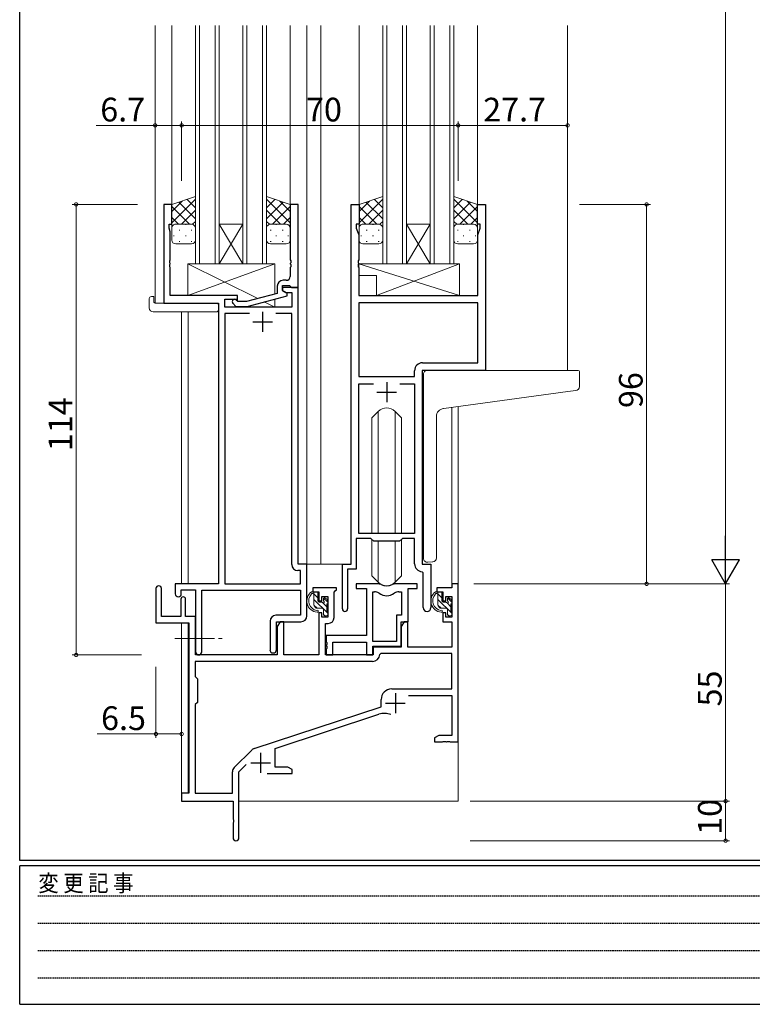
# Model space of a CAD drawing. Extents: x 0 to 793, y 0 to 564.
# Drawn here: x 3 to 188, y 0 to 249 of the extents above; entities that cross this region are included whole.
import ezdxf

# ---------------------------------------------------------------- set-up
doc = ezdxf.new("R2010")
doc.units = 0
doc.linetypes.add('HIDDEN', pattern=[0.375, 0.25, -0.125])
doc.linetypes.add('YCENTER_1', pattern=[13, 10, -1, 1, -1])
for name, color, linetype, lineweight in [('YKK_11', 7, 'CONTINUOUS', 30), ('YKK_12', 2, 'CONTINUOUS', 13), ('YKK_13', 4, 'CONTINUOUS', 13), ('YKK_D', 6, 'CONTINUOUS', 13)]:
    doc.layers.add(name, color=color, linetype=linetype, lineweight=lineweight)
doc.layers.add('YKK_ZWAK', color=7, linetype='CONTINUOUS')
doc.styles.get("Standard").update_dxf_attribs({"font": 'ROMANS.SHX', "bigfont": 'EXTFONT.SHX'})
doc.styles.add('YKK_OSSTYLE1', font='romans.shx', dxfattribs={"width": 0.9, "bigfont": 'EXTFONT.SHX'})

# ---------------------------------------------------------------- blocks, each defined once
blk = doc.blocks.new('A201')
at = {"layer": 'YKK_ZWAK', "color": 254, "linetype": 'Continuous'}
for p, q in [((21, 35), (21, 410)), ((571, 35), (21, 35)), ((544, 34), (21, 34)), ((21, 9), (21, 34)), ((21, 9), (544, 9))]:
    blk.add_line(p, q, dxfattribs=at)
at = {"layer": 'YKK_ZWAK', "color": 131, "linetype": 'HIDDEN'}
for p, q in [((24.28, 28.63), (201.57, 28.63)), ((24.28, 23.68), (201.57, 23.68)), ((24.28, 18.74), (201.57, 18.74)), ((24.28, 13.79), (201.57, 13.79))]:
    blk.add_line(p, q, dxfattribs=at)
at = {"layer": 'YKK_ZWAK', "color": 131, "linetype": 'Continuous', "style": 'YKK_OSSTYLE1', "width": 0.9}
blk.add_text('変 更 記 事', height=3, dxfattribs=at).set_placement((24.37, 29.39))

msp = doc.modelspace()

# ---------------------------------------------------------------- linework, layer by layer
at = {"layer": 'YKK_11', "color": 0, "linetype": 'ByBlock', "lineweight": -2, "ltscale": 0.5}
for p, q in [((41.3, 202.4), (39.3, 202.4)), ((39.3, 202.4), (39.3, 177.4)), ((41.3, 202.4), (39.3, 202.4)), ((39.3, 202.4), (39.3, 177.4)), ((41.3, 197.4), (41.3, 202.4)), ((41.3, 197.4), (41.3, 202.4)), ((73.3, 202.4), (71.3, 202.4)), ((71.3, 202.4), (71.3, 188.36)), ((73.3, 181.4), (73.3, 202.4)), ((86.7, 111.4), (86.7, 202.4)), ((86.7, 202.4), (88.7, 202.4)), ((86.7, 111.4), (86.7, 202.4)), ((86.7, 202.4), (88.7, 202.4)), ((88.7, 202.4), (88.7, 197.4)), ((88.7, 202.4), (88.7, 197.4)), ((118.7, 197.4), (118.7, 202.4)), ((118.7, 202.4), (120.7, 202.4)), ((118.7, 197.4), (118.7, 202.4)), ((118.7, 202.4), (120.7, 202.4)), ((120.7, 202.4), (120.7, 160.4)), ((120.7, 202.4), (120.7, 160.4)), ((40.6, 196.4), (40.6, 197.4)), ((40.6, 197.4), (41.3, 197.4)), ((40.6, 196.4), (40.6, 197.4)), ((40.6, 197.4), (41.3, 197.4)), ((88.7, 197.4), (88, 197.4)), ((88, 197.4), (88, 196.4)), ((88.7, 197.4), (88, 197.4)), ((88, 197.4), (88, 196.4)), ((119.4, 197.4), (118.7, 197.4)), ((119.4, 197.4), (118.7, 197.4)), ((119.4, 196.4), (119.4, 197.4)), ((119.4, 196.4), (119.4, 197.4)), ((40.93, 195.49), (40.6, 196.4)), ((40.93, 195.49), (40.6, 196.4)), ((40.93, 188.36), (40.93, 195.49)), ((40.93, 188.36), (40.93, 195.49)), ((88, 196.4), (88.63, 194.67)), ((88, 196.4), (88.63, 194.67)), ((88.63, 194.67), (88.63, 188.36)), ((88.63, 194.67), (88.63, 188.36)), ((118.77, 194.67), (119.4, 196.4)), ((118.77, 194.67), (119.4, 196.4)), ((118.77, 179.4), (118.77, 194.67)), ((118.77, 179.4), (118.77, 194.67)), ((40.81, 188.17), (40.93, 188.36)), ((40.81, 188.17), (40.93, 188.36)), ((40.81, 187.63), (40.81, 188.17)), ((40.81, 187.63), (40.81, 188.17)), ((40.93, 187.44), (40.81, 187.63)), ((40.93, 187.44), (40.81, 187.63)), ((40.81, 187.17), (40.93, 187.36)), ((40.81, 187.17), (40.93, 187.36)), ((40.81, 186.63), (40.81, 187.17)), ((40.81, 186.63), (40.81, 187.17)), ((40.93, 187.36), (40.93, 187.44)), ((40.93, 187.36), (40.93, 187.44)), ((71.3, 188.36), (71.42, 188.17)), ((71.42, 187.63), (71.3, 187.44)), ((71.3, 187.44), (71.3, 187.36)), ((71.3, 187.36), (71.42, 187.17)), ((71.42, 188.17), (71.42, 187.63)), ((71.42, 187.17), (71.42, 186.63)), ((88.63, 188.36), (88.51, 188.17)), ((88.63, 188.36), (88.51, 188.17)), ((88.51, 188.17), (88.51, 187.63)), ((88.51, 188.17), (88.51, 187.63)), ((88.51, 187.63), (88.63, 187.44)), ((88.51, 187.63), (88.63, 187.44)), ((88.63, 187.36), (88.51, 187.17)), ((88.63, 187.36), (88.51, 187.17)), ((88.51, 187.17), (88.51, 186.63)), ((88.51, 187.17), (88.51, 186.63)), ((88.63, 187.44), (88.63, 187.36)), ((88.63, 187.44), (88.63, 187.36)), ((40.93, 186.44), (40.81, 186.63)), ((40.93, 186.44), (40.81, 186.63)), ((40.93, 179.4), (40.93, 186.44)), ((40.93, 179.4), (40.93, 186.44)), ((71.42, 186.63), (71.3, 186.44)), ((71.3, 186.44), (71.3, 184.2)), ((88.51, 186.63), (88.63, 186.44)), ((88.51, 186.63), (88.63, 186.44)), ((88.63, 186.44), (88.63, 179.4)), ((88.63, 186.44), (88.63, 179.4)), ((69.3, 180.6), (69.3, 181.9)), ((69.3, 181.9), (71.1, 181.9)), ((70.3, 183.2), (69.5, 183.2)), ((71.1, 181.9), (71.3, 181.7)), ((57.9, 179.4), (40.93, 179.4)), ((57.9, 179.4), (40.93, 179.4)), ((57.9, 178.4), (57.9, 179.4)), ((57.9, 178.4), (57.9, 179.4)), ((68, 179.88), (60.24, 177.8)), ((68, 181.7), (68, 179.88)), ((73.3, 181.4), (69.3, 181.4)), ((69.3, 181.4), (69.3, 180.6)), ((73.3, 181.4), (69.3, 181.4)), ((69.3, 181.4), (69.3, 180.6)), ((69.3, 180.6), (70.17, 180.1)), ((69.3, 180.6), (70.17, 180.1)), ((70.5, 179.91), (69.3, 180.6)), ((70.17, 180.1), (71.67, 180.1)), ((70.17, 180.1), (71.67, 180.1)), ((70.5, 179.31), (70.5, 179.91)), ((71.3, 181.7), (71.6, 181.4)), ((71.6, 181.4), (73.3, 181.4)), ((71.67, 180.1), (71.67, 176.4)), ((71.67, 180.1), (71.67, 176.4)), ((73.3, 111.4), (73.3, 181.4)), ((73.3, 111.4), (73.3, 181.4)), ((88.63, 179.4), (118.77, 179.4)), ((88.63, 179.4), (118.77, 179.4)), ((39.3, 177.4), (53.1, 177.4)), ((39.3, 177.4), (53.1, 177.4)), ((53.1, 177.4), (53.1, 106.4)), ((53.1, 177.4), (53.1, 106.4)), ((54.73, 176.4), (54.73, 178.4)), ((54.73, 178.4), (57.9, 178.4)), ((54.73, 176.4), (54.73, 178.4)), ((54.73, 178.4), (57.9, 178.4)), ((56.78, 177.38), (57.55, 176.6)), ((58.05, 177.8), (57.62, 178.22)), ((60.24, 177.8), (58.05, 177.8)), ((60.4, 176.6), (70.5, 179.31)), ((118.77, 177.47), (88.63, 177.47)), ((88.63, 177.47), (88.63, 158.9)), ((118.77, 177.47), (88.63, 177.47)), ((118.77, 177.47), (88.63, 177.47)), ((88.63, 177.47), (88.63, 158.9)), ((118.77, 177.47), (88.63, 177.47)), ((118.77, 162.33), (118.77, 177.47)), ((118.77, 162.33), (118.77, 177.47)), ((71.67, 176.4), (54.73, 176.4)), ((71.67, 176.4), (54.73, 176.4)), ((60.95, 174.77), (54.73, 174.77)), ((54.73, 174.77), (54.73, 106.4)), ((60.95, 174.77), (54.73, 174.77)), ((60.95, 174.77), (54.73, 174.77)), ((54.73, 174.77), (54.73, 106.4)), ((60.95, 174.77), (54.73, 174.77)), ((57.55, 176.6), (60.4, 176.6)), ((71.67, 174.77), (67.65, 174.77)), ((71.67, 174.77), (67.65, 174.77)), ((71.67, 111.27), (71.67, 174.77)), ((71.67, 111.27), (71.67, 174.77)), ((104.77, 162.33), (118.77, 162.33)), ((104.77, 162.33), (118.77, 162.33)), ((102.77, 158.9), (102.77, 160.33)), ((102.77, 158.9), (102.77, 160.33)), ((120.7, 160.4), (104.7, 160.4)), ((104.7, 160.4), (104.7, 111.4)), ((120.7, 160.4), (104.7, 160.4)), ((104.7, 160.4), (104.7, 111.4)), ((88.63, 158.9), (102.77, 158.9)), ((88.63, 158.9), (102.77, 158.9)), ((88.63, 119.1), (88.63, 156.97)), ((88.63, 156.97), (92.35, 156.97)), ((88.63, 119.1), (88.63, 156.97)), ((88.63, 156.97), (92.35, 156.97)), ((99.05, 156.97), (102.77, 156.97)), ((99.05, 156.97), (102.77, 156.97)), ((99.05, 156.97), (102.77, 156.97)), ((99.05, 156.97), (102.77, 156.97)), ((102.77, 156.97), (102.77, 119.1)), ((102.77, 156.97), (102.77, 119.1)), ((91.7, 117.9), (88, 117.9)), ((88, 117.9), (88, 110.1)), ((91.7, 117.9), (88, 117.9)), ((88, 117.9), (88, 110.1)), ((102.77, 119.1), (88.63, 119.1)), ((102.77, 119.1), (88.63, 119.1)), ((92.43, 117.17), (91.7, 117.9)), ((92.43, 117.17), (91.7, 117.9)), ((98.97, 117.17), (92.43, 117.17)), ((98.97, 117.17), (92.43, 117.17)), ((99.7, 117.9), (98.97, 117.17)), ((99.7, 117.9), (98.97, 117.17)), ((102.77, 117.9), (99.7, 117.9)), ((102.77, 117.9), (99.7, 117.9)), ((102.77, 111.47), (102.77, 117.9)), ((102.77, 111.47), (102.77, 117.9)), ((73.87, 109.77), (73.17, 109.77)), ((73.87, 109.77), (73.17, 109.77)), ((75.5, 111.4), (73.3, 111.4)), ((75.5, 111.4), (73.3, 111.4)), ((73.87, 106.4), (73.87, 109.77)), ((73.87, 106.4), (73.87, 109.77)), ((75.5, 98.3), (75.5, 111.4)), ((75.5, 98.3), (75.5, 111.4)), ((84.5, 100.05), (84.5, 111.4)), ((84.5, 111.4), (86.7, 111.4)), ((84.5, 100.05), (84.5, 111.4)), ((84.5, 111.4), (86.7, 111.4)), ((88, 110.1), (85.8, 110.1)), ((85.8, 110.1), (85.8, 100.05)), ((88, 110.1), (85.8, 110.1)), ((85.8, 110.1), (85.8, 100.05)), ((104.7, 111.4), (106.9, 111.4)), ((104.7, 111.4), (106.9, 111.4)), ((106.9, 111.4), (106.9, 100.37)), ((106.9, 111.4), (106.9, 100.37)), ((104.97, 109.17), (104.68, 109.47)), ((104.97, 109.17), (104.68, 109.47)), ((104.97, 100.37), (104.97, 109.17)), ((104.97, 100.37), (104.97, 109.17)), ((37.3, 105.2), (37.3, 96.5)), ((38.7, 98.1), (38.7, 105.2)), ((53.1, 106.4), (42.2, 106.4)), ((42.2, 106.4), (42.2, 103.85)), ((53.1, 106.4), (42.2, 106.4)), ((42.2, 106.4), (42.2, 103.85)), ((43.7, 103.85), (43.7, 104.9)), ((43.7, 104.9), (47.3, 104.9)), ((43.7, 103.85), (43.7, 104.9)), ((43.7, 104.9), (47.3, 104.9)), ((47.3, 104.9), (47.3, 89.22)), ((47.3, 104.9), (47.3, 89.22)), ((48.93, 89.22), (48.93, 104.77)), ((48.93, 104.77), (73.87, 104.77)), ((48.93, 89.22), (48.93, 104.77)), ((48.93, 104.77), (73.87, 104.77)), ((54.73, 106.4), (73.87, 106.4)), ((54.73, 106.4), (73.87, 106.4)), ((73.87, 104.77), (73.87, 98.43)), ((73.87, 104.77), (73.87, 98.43)), ((83, 105.4), (77, 105.4)), ((77, 105.4), (77, 104.4)), ((82.7, 104.6), (83, 104.9)), ((83, 104.9), (83, 105.4)), ((93.45, 106.4), (88, 106.4)), ((88, 106.4), (88, 105.2)), ((93.45, 106.4), (88, 106.4)), ((88, 106.4), (88, 105.2)), ((88, 105.2), (90.6, 105.2)), ((88, 105.2), (90.6, 105.2)), ((90.6, 105.2), (90.6, 93.3)), ((90.6, 105.2), (90.6, 93.3)), ((103.4, 106.4), (97.95, 106.4)), ((103.4, 106.4), (97.95, 106.4)), ((101.1, 96.8), (101.1, 105.2)), ((101.1, 105.2), (103.4, 105.2)), ((101.1, 96.8), (101.1, 105.2)), ((101.1, 105.2), (103.4, 105.2)), ((103.4, 105.2), (103.4, 106.4)), ((103.4, 105.2), (103.4, 106.4)), ((112.17, 105.4), (108.4, 105.4)), ((108.4, 105.4), (108.4, 104.4)), ((113.8, 106.4), (112.17, 106.4)), ((112.17, 106.4), (112.17, 105.4)), ((113.8, 66.4), (113.8, 106.4)), ((43.6, 102.5), (43.6, 98.1)), ((44.8, 98.1), (44.8, 102.5)), ((77, 104.4), (78.5, 104.4)), ((78.5, 104.4), (78.5, 102.1)), ((79.3, 102.1), (79.3, 103.2)), ((79.3, 103.2), (80.77, 103.2)), ((80.77, 103.2), (80.77, 98)), ((82.4, 104.3), (82.7, 104.6)), ((82.4, 97.87), (82.4, 104.3)), ((92.23, 91.8), (92.23, 104.4)), ((92.23, 104.4), (92.6, 104.4)), ((92.23, 91.8), (92.23, 104.4)), ((92.23, 91.8), (92.23, 104.4)), ((92.23, 104.4), (92.6, 104.4)), ((92.23, 91.8), (92.23, 104.4)), ((98.8, 104.4), (99.47, 104.4)), ((98.8, 104.4), (99.47, 104.4)), ((99.47, 104.4), (99.47, 98.43)), ((99.47, 104.4), (99.47, 98.43)), ((108.4, 104.4), (109.9, 104.4)), ((109.9, 104.4), (109.9, 102.1)), ((110.7, 102.1), (110.7, 103.2)), ((110.7, 103.2), (112.17, 103.2)), ((112.17, 103.2), (112.17, 98)), ((78.5, 102.1), (79.3, 102.1)), ((109.9, 102.1), (110.7, 102.1)), ((43.6, 98.1), (38.7, 98.1)), ((47.3, 98.1), (44.8, 98.1)), ((47.3, 88.4), (47.3, 98.1)), ((73.87, 98.43), (67.67, 98.43)), ((73.87, 98.43), (67.67, 98.43)), ((79.3, 99.1), (78.5, 99.1)), ((78.5, 99.1), (78.5, 88.4)), ((79.3, 98), (79.3, 99.1)), ((80.77, 98), (79.3, 98)), ((99.47, 98.43), (98.2, 98.43)), ((98.2, 98.43), (98.2, 91.8)), ((99.47, 98.43), (98.2, 98.43)), ((98.2, 98.43), (98.2, 91.8)), ((110.7, 99.1), (109.9, 99.1)), ((109.9, 99.1), (109.9, 96.8)), ((110.7, 98), (110.7, 99.1)), ((112.17, 98), (110.7, 98)), ((37.3, 96.5), (45.6, 96.5)), ((45.6, 96.5), (45.6, 53.4)), ((66.17, 96.93), (66.17, 89.72)), ((66.17, 96.93), (66.17, 89.72)), ((67.8, 89.72), (67.8, 96.8)), ((67.8, 96.8), (74, 96.8)), ((67.8, 89.72), (67.8, 96.8)), ((67.8, 96.8), (74, 96.8)), ((68.7, 96.8), (68, 95.59)), ((68, 95.59), (68, 88.4)), ((69.63, 96.8), (68.7, 96.8)), ((69.63, 88.4), (69.63, 96.8)), ((80.2, 88.4), (80.2, 96.37)), ((80.2, 96.37), (80.9, 96.37)), ((100.1, 96.8), (99.4, 95.59)), ((99.4, 90.6), (99.4, 96.8)), ((99.4, 96.8), (101.1, 96.8)), ((99.4, 90.6), (99.4, 96.8)), ((99.4, 96.8), (101.1, 96.8)), ((99.4, 95.59), (99.4, 90.4)), ((101.03, 96.8), (100.1, 96.8)), ((101.03, 90.4), (101.03, 96.8)), ((109.9, 96.8), (112.17, 96.8)), ((112.17, 96.8), (112.17, 90.4)), ((90.6, 93.3), (80.4, 93.3)), ((80.4, 93.3), (80.4, 91.76)), ((90.6, 93.3), (80.4, 93.3)), ((80.4, 93.3), (80.4, 91.76)), ((80.4, 91.76), (80.52, 91.57)), ((80.4, 91.76), (80.52, 91.57)), ((80.52, 91.03), (80.4, 90.84)), ((80.52, 91.03), (80.4, 90.84)), ((80.4, 90.84), (80.4, 90.76)), ((80.4, 90.84), (80.4, 90.76)), ((80.4, 90.76), (80.52, 90.57)), ((80.4, 90.76), (80.52, 90.57)), ((80.52, 90.03), (80.4, 89.84)), ((80.52, 90.03), (80.4, 89.84)), ((80.4, 89.84), (80.4, 88.4)), ((80.4, 89.84), (80.4, 88.4)), ((80.52, 91.57), (80.52, 91.03)), ((80.52, 91.57), (80.52, 91.03)), ((80.52, 90.57), (80.52, 90.03)), ((80.52, 90.57), (80.52, 90.03)), ((82.03, 88.4), (82.03, 91.67)), ((82.03, 91.67), (90.6, 91.67)), ((82.03, 88.4), (82.03, 91.67)), ((82.03, 91.67), (90.6, 91.67)), ((90.6, 91.67), (90.6, 88.4)), ((90.6, 91.67), (90.6, 88.4)), ((98.2, 91.8), (92.23, 91.8)), ((98.2, 91.8), (92.23, 91.8)), ((92.23, 88.4), (92.23, 90.6)), ((92.23, 90.6), (99.4, 90.6)), ((92.23, 88.4), (92.23, 90.6)), ((92.23, 90.6), (99.4, 90.6)), ((99.4, 90.4), (92.3, 90.4)), ((92.3, 90.4), (92.3, 88.4)), ((112.17, 90.4), (101.03, 90.4)), ((68, 88.4), (47.3, 88.4)), ((78.5, 88.4), (69.63, 88.4)), ((92.3, 88.4), (80.2, 88.4)), ((80.4, 88.4), (82.03, 88.4)), ((80.4, 88.4), (82.03, 88.4)), ((90.6, 88.4), (92.23, 88.4)), ((90.6, 88.4), (92.23, 88.4)), ((94.23, 88.77), (93.93, 88.48)), ((112.17, 88.77), (94.23, 88.77)), ((112.17, 79.8), (112.17, 88.77)), ((92.13, 86.77), (47.23, 86.77)), ((47.23, 86.77), (47.23, 82.97)), ((92.13, 86.77), (47.23, 86.77)), ((47.23, 82.97), (47.8, 82.4)), ((47.8, 82.4), (47.8, 76.4)), ((97, 79.8), (112.17, 79.8)), ((101.19, 78.17), (112.17, 78.17)), ((112.17, 78.17), (112.17, 68.03)), ((47.8, 76.4), (47.23, 75.83)), ((47.23, 75.83), (47.23, 53.4)), ((62.14, 64.71), (94.3, 75.3)), ((94.3, 75.3), (94.3, 77.1)), ((67.5, 64.76), (93.73, 73.4)), ((108.89, 68.03), (107.8, 67.4)), ((107.8, 67.4), (107.8, 66.4)), ((112.17, 68.03), (108.89, 68.03)), ((107.8, 66.4), (109.84, 66.4)), ((109.84, 66.4), (110.03, 66.52)), ((110.03, 66.52), (110.57, 66.52)), ((110.57, 66.52), (110.76, 66.4)), ((110.76, 66.4), (110.84, 66.4)), ((110.84, 66.4), (111.03, 66.52)), ((111.03, 66.52), (111.57, 66.52)), ((111.57, 66.52), (111.76, 66.4)), ((111.76, 66.4), (113.8, 66.4)), ((57.11, 59.91), (61.55, 64.35)), ((67.5, 60.03), (67.5, 64.76)), ((58.3, 58.79), (60.15, 60.65)), ((70.71, 60.03), (67.5, 60.03)), ((71.8, 59.4), (70.71, 60.03)), ((56.67, 53.4), (56.67, 58.85)), ((58.3, 42.15), (58.3, 58.79)), ((65.45, 58.4), (71.8, 58.4)), ((71.8, 58.4), (71.8, 59.4)), ((45.6, 53.4), (43.8, 53.4)), ((43.8, 53.4), (43.8, 51.4)), ((47.23, 53.4), (56.67, 53.4)), ((43.8, 51.4), (56.8, 51.4)), ((56.8, 51.4), (56.8, 46.86)), ((56.8, 46.86), (56.92, 46.67)), ((56.92, 46.13), (56.8, 45.94)), ((56.8, 45.94), (56.8, 42.15)), ((56.92, 46.67), (56.92, 46.13))]:
    msp.add_line(p, q, dxfattribs=at)
at = {"layer": 'YKK_11', "color": 2, "ltscale": 0.5}
for p, q in [((64.3, 175.2), (64.3, 170.2)), ((64.3, 175.2), (64.3, 170.2)), ((61.8, 172.7), (66.8, 172.7)), ((61.8, 172.7), (66.8, 172.7)), ((95.7, 157.4), (95.7, 152.4)), ((95.7, 157.4), (95.7, 152.4)), ((93.2, 154.9), (98.2, 154.9)), ((93.2, 154.9), (98.2, 154.9)), ((97.9, 78.7), (97.9, 73.7)), ((95.4, 76.2), (100.4, 76.2)), ((63.8, 63.6), (63.8, 58.6)), ((61.3, 61.1), (66.3, 61.1))]:
    msp.add_line(p, q, dxfattribs=at)
at = {"layer": 'YKK_11', "color": 0, "linetype": 'ByBlock', "lineweight": -2, "ltscale": 0.5}
for centre, radius, start, end in [((69.5, 181.7), 1.5, 90, 180), ((70.3, 184.2), 1, 270, 360), ((57.2, 177.8), 0.6, 45, 225), ((104.77, 160.33), 2, 90, 180), ((104.77, 160.33), 2, 90, 180), ((73.17, 111.27), 1.5, 180, 270), ((73.17, 111.27), 1.5, 180, 270), ((104.77, 111.47), 2, 180, 267.5081), ((104.77, 111.47), 2, 180, 267.5081), ((38, 105.2), 0.7, 360, 180), ((93.45, 104.4), 2, 64.9124, 90), ((93.45, 104.4), 2, 64.9124, 90), ((95.7, 109.2), 3.3, 244.9124, 295.0876), ((95.7, 109.2), 3.3, 244.9124, 295.0876), ((97.95, 104.4), 2, 90, 115.0876), ((97.95, 104.4), 2, 90, 115.0876), ((42.95, 103.85), 0.75, 180, 0), ((42.95, 103.85), 0.75, 180, 0), ((44.2, 102.5), 0.6, 360, 180), ((92.6, 102.4), 2, 54.2252, 90), ((92.6, 102.4), 2, 54.2252, 90), ((95.7, 106.7), 3.3, 234.2252, 305.7748), ((95.7, 106.7), 3.3, 234.2252, 305.7748), ((98.8, 102.4), 2, 90, 125.7748), ((98.8, 102.4), 2, 90, 125.7748), ((85.15, 100.05), 0.65, 180, 0), ((85.15, 100.05), 0.65, 180, 0), ((105.94, 100.37), 0.965, 180, 0), ((105.94, 100.37), 0.965, 180, 0), ((67.67, 96.93), 1.5, 90, 180), ((67.67, 96.93), 1.5, 90, 180), ((74, 98.3), 1.5, 270, 360), ((74, 98.3), 1.5, 270, 360), ((80.9, 97.87), 1.5, 270, 360), ((66.98, 89.72), 0.815, 180, 0), ((66.98, 89.72), 0.815, 180, 0), ((48.11, 89.22), 0.815, 180, 0), ((48.11, 89.22), 0.815, 180, 0), ((92.13, 88.57), 1.8, 270, 357.2706), ((97, 77.1), 2.7, 90, 180), ((95.13, 69.12), 4.5, 68.6607, 108.2231), ((62.61, 63.29), 1.5, 108.2232, 135), ((58.17, 58.85), 1.5, 135, 180), ((57.55, 42.15), 0.75, 180, 0)]:
    msp.add_arc(centre, radius, start, end, dxfattribs=at)
at = {"layer": 'YKK_12'}
for p, q in [((37.1, 247.65), (37.1, 177.4)), ((41.3, 247.65), (41.3, 201.9)), ((47.3, 187.4), (47.3, 247.65)), ((48.3, 247.65), (48.3, 187.4)), ((52.3, 187.4), (52.3, 247.65)), ((53.3, 247.65), (53.3, 187.4)), ((59.3, 187.4), (59.3, 247.65)), ((60.3, 247.65), (60.3, 187.4)), ((64.3, 187.4), (64.3, 247.65)), ((65.3, 247.65), (65.3, 187.4)), ((71.3, 247.65), (71.3, 201.91)), ((75.5, 247.65), (75.5, 111.4)), ((79, 247.65), (79, 111.4)), ((88.7, 247.65), (88.7, 201.9)), ((94.7, 187.4), (94.7, 247.65)), ((95.7, 247.65), (95.7, 187.4)), ((99.7, 187.4), (99.7, 247.65)), ((100.7, 247.65), (100.7, 187.4)), ((106.7, 187.4), (106.7, 247.65)), ((107.7, 247.65), (107.7, 187.4)), ((111.7, 187.4), (111.7, 247.65)), ((112.7, 247.65), (112.7, 187.4)), ((118.7, 247.65), (118.7, 201.9)), ((141.5, 247.65), (141.5, 160.4)), ((53.3, 197.4), (59.3, 197.4)), ((53.3, 187.4), (59.3, 197.4)), ((59.3, 187.4), (53.3, 197.4)), ((100.7, 197.4), (106.7, 197.4)), ((100.7, 187.4), (106.7, 197.4)), ((106.7, 187.4), (100.7, 197.4)), ((53.3, 187.4), (47.3, 187.4)), ((53.3, 187.4), (59.3, 187.4)), ((65.3, 187.4), (59.3, 187.4)), ((100.7, 187.4), (94.7, 187.4)), ((100.7, 187.4), (106.7, 187.4)), ((112.7, 187.4), (106.7, 187.4)), ((39.6, 177.4), (37.1, 177.4)), ((43.8, 175.21), (43.8, 106.4)), ((45.43, 175.21), (45.43, 106.4)), ((112.17, 151.01), (112.17, 106.4)), ((113.8, 151.23), (113.8, 106.4)), ((75.2, 111.4), (79, 111.4)), ((79, 111.4), (84.8, 111.4)), ((112.17, 106.4), (113.8, 106.4)), ((43.8, 96.5), (43.8, 53.1)), ((45.43, 96.47), (45.43, 53.43)), ((113.8, 66.9), (113.8, 51.4)), ((58.3, 51.4), (113.8, 51.4))]:
    msp.add_line(p, q, dxfattribs=at)
at = {"layer": 'YKK_13'}
for p, q in [((47.3, 204.4), (41.3, 202.4)), ((47.3, 196.4), (47.3, 204.4)), ((65.3, 196.4), (65.3, 204.4)), ((65.3, 204.4), (71.3, 202.4)), ((94.7, 204.4), (88.7, 202.4)), ((94.7, 196.4), (94.7, 204.4)), ((112.7, 196.4), (112.7, 204.4)), ((112.7, 204.4), (118.7, 202.4)), ((41.3, 197.77), (47.3, 203.77)), ((41.3, 200.6), (44.01, 203.3)), ((41.3, 202.4), (41.3, 196.4)), ((45.82, 197.4), (41.3, 201.92)), ((47.3, 198.75), (43.06, 202.99)), ((47.3, 201.58), (45.18, 203.69)), ((71.3, 197.77), (65.3, 203.77)), ((65.3, 201.58), (67.42, 203.69)), ((65.3, 198.75), (69.54, 202.99)), ((66.78, 197.4), (71.3, 201.92)), ((71.3, 200.6), (68.6, 203.3)), ((71.3, 202.4), (71.3, 196.4)), ((88.7, 197.77), (94.7, 203.77)), ((88.7, 200.6), (91.41, 203.3)), ((88.7, 202.4), (88.7, 196.4)), ((93.22, 197.4), (88.7, 201.92)), ((94.7, 198.75), (90.46, 202.99)), ((94.7, 201.58), (92.58, 203.69)), ((118.7, 197.77), (112.7, 203.77)), ((112.7, 201.58), (114.82, 203.69)), ((112.7, 198.75), (116.94, 202.99)), ((114.18, 197.4), (118.7, 201.92)), ((118.7, 200.6), (116, 203.3)), ((118.7, 202.4), (118.7, 196.4)), ((43.76, 197.4), (47.3, 200.94)), ((68.84, 197.4), (65.3, 200.94)), ((91.16, 197.4), (94.7, 200.94)), ((116.24, 197.4), (112.7, 200.94)), ((42.99, 197.4), (41.3, 199.09)), ((41.89, 197.31), (41.92, 197.31)), ((42.3, 197.4), (46.3, 197.4)), ((42.3, 197.4), (46.3, 197.4)), ((44.75, 197.31), (44.95, 197.31)), ((46.56, 197.37), (47.3, 198.11)), ((66.04, 197.37), (65.3, 198.11)), ((70.3, 197.4), (66.3, 197.4)), ((70.3, 197.4), (66.3, 197.4)), ((67.85, 197.31), (67.65, 197.31)), ((69.61, 197.4), (71.3, 199.09)), ((70.71, 197.31), (70.68, 197.31)), ((90.39, 197.4), (88.7, 199.09)), ((89.29, 197.31), (89.32, 197.31)), ((89.7, 197.4), (93.7, 197.4)), ((89.7, 197.4), (93.7, 197.4)), ((92.15, 197.31), (92.35, 197.31)), ((93.96, 197.37), (94.7, 198.11)), ((113.44, 197.37), (112.7, 198.11)), ((117.7, 197.4), (113.7, 197.4)), ((117.7, 197.4), (113.7, 197.4)), ((115.25, 197.31), (115.05, 197.31)), ((117.01, 197.4), (118.7, 199.09)), ((118.11, 197.31), (118.08, 197.31)), ((41.3, 193.4), (41.3, 196.4)), ((41.72, 194.48), (41.92, 194.48)), ((43.14, 195.89), (43.34, 195.89)), ((44.75, 194.48), (44.95, 194.48)), ((46.17, 195.89), (46.37, 195.89)), ((47.3, 196.4), (47.3, 193.4)), ((65.3, 196.4), (65.3, 193.4)), ((66.44, 195.89), (66.24, 195.89)), ((67.85, 194.48), (67.65, 194.48)), ((69.47, 195.89), (69.27, 195.89)), ((70.88, 194.48), (70.68, 194.48)), ((71.3, 193.4), (71.3, 196.4)), ((88.7, 193.4), (88.7, 196.4)), ((89.12, 194.48), (89.32, 194.48)), ((90.54, 195.89), (90.74, 195.89)), ((92.15, 194.48), (92.35, 194.48)), ((93.57, 195.89), (93.77, 195.89)), ((94.7, 196.4), (94.7, 193.4)), ((112.7, 196.4), (112.7, 193.4)), ((113.84, 195.89), (113.64, 195.89)), ((115.25, 194.48), (115.05, 194.48)), ((116.87, 195.89), (116.67, 195.89)), ((118.28, 194.48), (118.08, 194.48)), ((118.7, 193.4), (118.7, 196.4)), ((46.3, 192.4), (42.3, 192.4)), ((43.14, 193.06), (43.34, 193.06)), ((46.17, 193.06), (46.37, 193.06)), ((66.44, 193.06), (66.24, 193.06)), ((66.3, 192.4), (70.3, 192.4)), ((69.47, 193.06), (69.27, 193.06)), ((93.7, 192.4), (89.7, 192.4)), ((90.54, 193.06), (90.74, 193.06)), ((93.57, 193.06), (93.77, 193.06)), ((113.84, 193.06), (113.64, 193.06)), ((113.7, 192.4), (117.7, 192.4)), ((116.87, 193.06), (116.67, 193.06)), ((45.4, 179.4), (45.4, 187.4)), ((45.4, 187.4), (67.4, 187.4)), ((45.4, 179.4), (67.4, 187.4)), ((63.08, 178.56), (45.4, 187.4)), ((67.4, 187.4), (67.4, 179.72)), ((114.13, 187.4), (88.63, 187.4)), ((88.63, 187.4), (88.63, 184.4)), ((114.13, 179.4), (88.63, 187.4)), ((93.13, 179.4), (114.13, 187.4)), ((114.13, 187.4), (114.13, 179.4)), ((93.13, 184.4), (88.63, 184.4)), ((93.13, 184.4), (93.13, 179.4)), ((57.9, 179.4), (45.4, 179.4)), ((57.9, 177.95), (57.9, 179.4)), ((114.13, 179.4), (93.13, 179.4)), ((35.61, 176.21), (35.61, 178.59)), ((36.61, 179.09), (36.8, 179.09)), ((36.8, 179.09), (36.8, 178.59)), ((36.8, 177.7), (36.8, 178.59)), ((37.1, 177.4), (52.6, 177.4)), ((53.1, 176.9), (53.1, 176.21)), ((67.4, 176.4), (64.7, 177.75)), ((67.4, 178.48), (67.4, 176.4)), ((36.61, 175.21), (52.6, 175.21)), ((53.1, 176.21), (53.1, 175.71)), ((57.9, 176.4), (57.9, 176.6)), ((67.4, 176.4), (57.9, 176.4)), ((106, 160.4), (141.5, 160.4)), ((144.2, 160.4), (141.5, 160.4)), ((144.5, 156.32), (144.5, 160.1)), ((105, 151.29), (105, 159.4)), ((110.13, 150.73), (141.6, 155.05)), ((141.6, 155.05), (143.58, 155.32)), ((93.58, 150.02), (91.95, 148.39)), ((93.58, 119.1), (93.58, 150.02)), ((97.82, 150.02), (99.45, 148.39)), ((97.82, 119.1), (97.82, 150.02)), ((105, 151.29), (105, 150.28)), ((105, 112.84), (105, 150.28)), ((91.95, 119.1), (91.95, 148.39)), ((99.45, 119.1), (99.45, 148.39)), ((108.3, 112.96), (108.3, 148.74)), ((91.95, 108.41), (91.95, 117.65)), ((93.58, 106.78), (93.58, 117.17)), ((97.82, 106.78), (97.82, 117.17)), ((99.45, 108.41), (99.45, 117.65)), ((107.3, 111.95), (106.09, 111.85)), ((107.3, 111.95), (107.39, 111.96)), ((93.58, 106.78), (91.95, 108.41)), ((97.82, 106.78), (99.45, 108.41)), ((77.97, 104.4), (76.67, 104.4)), ((77.27, 101.2), (77.27, 104.4)), ((78.27, 102.87), (77.27, 103.87)), ((80.77, 98.96), (77.27, 102.46)), ((78.27, 102.1), (78.27, 104.1)), ((79.67, 102.6), (79.67, 102.26)), ((80.77, 101.79), (79.75, 102.81)), ((80.68, 102.31), (80.18, 102.81)), ((109.37, 104.4), (108.07, 104.4)), ((108.67, 101.2), (108.67, 104.4)), ((109.67, 102.87), (108.67, 103.87)), ((112.17, 98.96), (108.67, 102.46)), ((109.67, 102.1), (109.67, 104.1)), ((111.07, 102.6), (111.07, 102.26)), ((112.17, 101.79), (111.15, 102.81)), ((112.08, 102.31), (111.58, 102.81)), ((78.1, 100.21), (77.28, 101.03)), ((79.37, 100.2), (78.27, 100.2)), ((79.21, 101.8), (78.57, 101.8)), ((80.57, 100.57), (79.58, 101.57)), ((79.67, 99.9), (79.67, 98.6)), ((80.57, 99.3), (80.57, 101.3)), ((80.77, 101.5), (80.77, 102.1)), ((109.5, 100.21), (108.68, 101.03)), ((110.77, 100.2), (109.67, 100.2)), ((110.61, 101.8), (109.97, 101.8)), ((111.97, 100.57), (110.98, 101.57)), ((111.07, 99.9), (111.07, 98.6)), ((111.97, 99.3), (111.97, 101.3)), ((112.17, 101.5), (112.17, 102.1)), ((80.02, 98.3), (79.67, 98.65)), ((79.97, 98.3), (80.47, 98.3)), ((80.77, 98.6), (80.77, 99.1)), ((111.42, 98.3), (111.07, 98.65)), ((111.37, 98.3), (111.87, 98.3)), ((112.17, 98.6), (112.17, 99.1))]:
    msp.add_line(p, q, dxfattribs=at)
at = {"layer": 'YKK_13', "linetype": 'YCENTER_1'}
msp.add_line((42.1, 92.6), (54.09, 92.6), dxfattribs=at)
at = {"layer": 'YKK_13'}
for centre, radius, start, end in [((42.3, 196.4), 1, 89.9999, 179.9999), ((42.3, 196.4), 1, 89.9999, 179.9999), ((46.3, 196.4), 1, 359.9999, 89.9999), ((46.3, 196.4), 1, 359.9999, 89.9999), ((66.3, 196.4), 1, 90.0001, 180.0001), ((66.3, 196.4), 1, 90.0001, 180.0001), ((70.3, 196.4), 1, 0.0001, 90.0001), ((70.3, 196.4), 1, 0.0001, 90.0001), ((89.7, 196.4), 1, 89.9999, 179.9999), ((89.7, 196.4), 1, 89.9999, 179.9999), ((93.7, 196.4), 1, 359.9999, 89.9999), ((93.7, 196.4), 1, 359.9999, 89.9999), ((113.7, 196.4), 1, 90.0001, 180.0001), ((113.7, 196.4), 1, 90.0001, 180.0001), ((117.7, 196.4), 1, 0.0001, 90.0001), ((117.7, 196.4), 1, 0.0001, 90.0001), ((42.3, 193.4), 1, 179.9999, 269.9999), ((46.3, 193.4), 1, 269.9999, 359.9999), ((66.3, 193.4), 1, 180.0001, 270.0001), ((70.3, 193.4), 1, 270.0001, 0.0001), ((89.7, 193.4), 1, 179.9999, 269.9999), ((93.7, 193.4), 1, 269.9999, 359.9999), ((113.7, 193.4), 1, 180.0001, 270.0001), ((117.7, 193.4), 1, 270.0001, 0.0001), ((36.08, 178.6), 0.462, 136.9505, 182.0465), ((36.38, 177.96), 1.15, 78.4947, 123.877), ((37.1, 177.7), 0.3, 180, 270), ((52.6, 176.9), 0.5, 0, 90), ((36.61, 176.21), 1, 180, 269.9949), ((52.6, 175.71), 0.5, 269.9989, 0), ((106, 159.4), 1, 135.573, 180), ((106, 159.4), 1, 90, 135.573), ((106, 159.4), 1, 121.367, 135.573), ((144.2, 160.1), 0.3, 0, 90), ((143.5, 156.32), 1, 275, 0), ((95.7, 147.9), 3, 45, 135), ((110.3, 148.74), 2, 95, 180), ((106, 112.84), 1, 180, 275), ((107.3, 112.96), 1, 275, 360), ((95.7, 108.9), 3, 225, 315), ((78.38, 102.08), 2.89, 126.4519, 263.9039), ((78.47, 102.11), 2.5, 139.4581, 259.2522), ((76.41, 104), 0.3, 301.6219, 336.9504), ((76.87, 103.8), 0.2, 36.8699, 156.9504), ((77.27, 104.1), 0.3, 216.8699, 270), ((77.97, 104.1), 0.3, 0, 90), ((79.97, 102.6), 0.3, 45, 180), ((79.97, 102.26), 0.3, 180, 236.9443), ((80.47, 102.1), 0.3, 0, 45), ((109.78, 102.08), 2.89, 126.4519, 263.9039), ((109.87, 102.11), 2.5, 139.4581, 259.2522), ((107.81, 104), 0.3, 301.6219, 336.9504), ((108.27, 103.8), 0.2, 36.8699, 156.9504), ((108.67, 104.1), 0.3, 216.8699, 270), ((109.37, 104.1), 0.3, 0, 90), ((111.37, 102.6), 0.3, 45, 180), ((111.37, 102.26), 0.3, 180, 236.9443), ((111.87, 102.1), 0.3, 0, 45), ((78.27, 101.2), 1, 180, 270), ((78.15, 99.45), 0.25, 253.6388, 125.5816), ((78.57, 102.1), 0.3, 180, 270), ((79.21, 101.5), 0.3, 33.0557, 90), ((79.37, 99.9), 0.3, 0, 90), ((79.67, 101.8), 0.25, 213.0557, 56.9443), ((80.57, 101.5), 0.2, 270, 0), ((109.67, 101.2), 1, 180, 270), ((109.55, 99.45), 0.25, 253.6388, 125.5816), ((109.97, 102.1), 0.3, 180, 270), ((110.61, 101.5), 0.3, 33.0557, 90), ((110.77, 99.9), 0.3, 0, 90), ((111.07, 101.8), 0.25, 213.0557, 56.9443), ((111.97, 101.5), 0.2, 270, 0), ((79.97, 98.6), 0.3, 180, 270), ((80.47, 98.6), 0.3, 270, 0), ((80.57, 99.1), 0.2, 0, 90), ((111.37, 98.6), 0.3, 180, 270), ((111.87, 98.6), 0.3, 270, 0), ((111.97, 99.1), 0.2, 0, 90)]:
    msp.add_arc(centre, radius, start, end, dxfattribs=at)
at = {"layer": 'YKK_D'}
for p, q in [((181.5, 499.4), (181.5, 113.4)), ((37.1, 222.4), (22.2, 222.4)), ((43.8, 222.4), (37.1, 222.4)), ((43.8, 208.35), (43.8, 223.4)), ((43.8, 208.35), (43.8, 223.4)), ((43.8, 222.4), (113.8, 222.4)), ((113.8, 208.35), (113.8, 223.4)), ((113.8, 218.82), (113.8, 223.4)), ((113.8, 222.4), (141.5, 222.4)), ((32.61, 202.4), (16.1, 202.4)), ((17.1, 202.4), (17.1, 88.4)), ((144.5, 202.4), (162.5, 202.4)), ((161.5, 106.4), (161.5, 202.4)), ((117.8, 106.4), (182.5, 106.4)), ((135.8, 106.4), (182.5, 106.4)), ((144.5, 106.4), (162.5, 106.4)), ((181.5, 106.4), (181.5, 51.4)), ((33.6, 88.4), (16.1, 88.4)), ((37.3, 85.4), (37.3, 67.4)), ((43.8, 85.4), (43.8, 67.4)), ((37.3, 68.4), (22.4, 68.4)), ((43.8, 68.4), (37.3, 68.4)), ((116.8, 51.4), (182.5, 51.4)), ((135.8, 51.4), (182.5, 51.4)), ((181.5, 51.4), (181.5, 41.4)), ((116.8, 41.4), (182.5, 41.4))]:
    msp.add_line(p, q, dxfattribs=at)
at = {"layer": 'YKK_D', "lineweight": -2}
for p, q in [((181.5, 106.4), (181.5, 118.52)), ((181.5, 106.4), (178, 112.46)), ((185, 112.46), (178, 112.46)), ((181.5, 106.4), (185, 112.46))]:
    msp.add_line(p, q, dxfattribs=at)
at = {"layer": 'YKK_D', "linetype": 'ByBlock', "const_width": 0.85}
for points in [[(37.21, 222.4, 1), (36.99, 222.4, 1)], [(43.91, 222.4, 1), (43.69, 222.4, 1)], [(43.69, 222.4, 1), (43.91, 222.4, 1)], [(113.69, 222.4, 1), (113.91, 222.4, 1)], [(113.91, 222.4, 1), (113.69, 222.4, 1)], [(141.39, 222.4, 1), (141.61, 222.4, 1)], [(17.1, 202.29, 1), (17.1, 202.51, 1)], [(161.5, 202.29, 1), (161.5, 202.51, 1)], [(161.5, 106.51, 1), (161.5, 106.29, 1)], [(17.1, 88.51, 1), (17.1, 88.29, 1)], [(37.41, 68.4, 1), (37.19, 68.4, 1)], [(43.69, 68.4, 1), (43.91, 68.4, 1)], [(181.5, 51.51, 1), (181.5, 51.29, 1)], [(181.5, 41.51, 1), (181.5, 41.29, 1)]]:
    msp.add_lwpolyline(points, format="xyb", close=True, dxfattribs=at)

# ---------------------------------------------------------------- block references
at = {"layer": 'YKK_ZWAK', "xscale": 1.4, "yscale": 1.4, "zscale": 1.4}
msp.add_blockref('A201', (-26.6, -12.6), dxfattribs=at)

# ---------------------------------------------------------------- texts
at = {"layer": 'YKK_D'}
for s, p in [('6.7', (23.2, 223.4)), ('70', (75.28, 223.4)), ('27.7', (120.13, 223.4)), ('6.5', (23.4, 69.4))]:
    msp.add_text(s, height=6, dxfattribs=at).set_placement(p)
for s, p in [('96', (160.5, 150.88)), ('114', (16.1, 139.96)), ('55', (180.5, 75.38)), ('10', (180.5, 42.88))]:
    msp.add_text(s, height=6, rotation=90, dxfattribs=at).set_placement(p)

doc.saveas('drawing.dxf')
